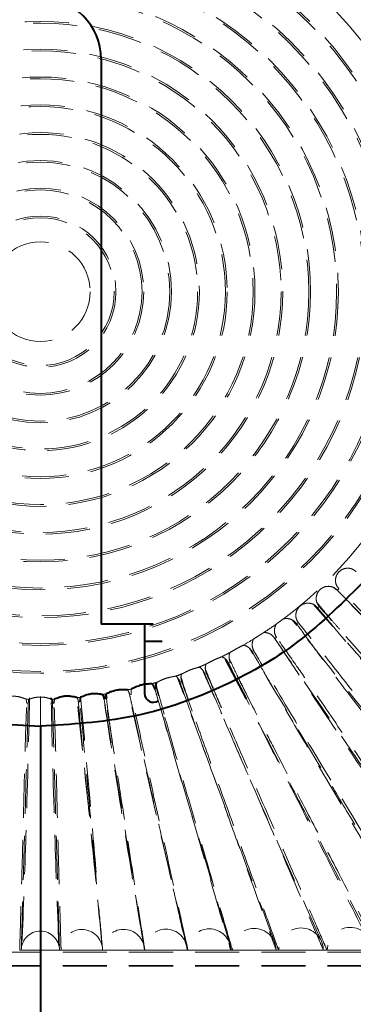
# Model space of a CAD drawing. Units: millimetres. Extents: x -2 to 416, y 14 to 583.
# Drawn here: x 137 to 156, y 435 to 491 of the extents above; entities that cross this region are included whole.
import ezdxf

# ---------------------------------------------------------------- set-up
doc = ezdxf.new("R2010")
doc.units = ezdxf.units.MM
doc.header["$LTSCALE"] = 2
doc.linetypes.add('HIDDEN', pattern=[1.905, 1.27, -0.635])
doc.layers.add('ZEICHENBLATT', color=7, linetype='Continuous')
doc.styles.add('SLDTEXTSTYLE0', font='TXT', dxfattribs={"width": 0.605})
doc.dimstyles.new('SLDDIMSTYLE1', dxfattribs={"dimtxt": 7, "dimasz": 7, "dimexe": 0, "dimexo": 0.0625, "dimgap": 1.75, "dimtad": 1, "dimdec": 0, "dimrnd": 1e-09, "dimzin": 12, "dimdsep": 46, "dimtxsty": 'SLDTEXTSTYLE0', "dimsah": 1, "dimcen": 0.09, "dimadec": 0, "dimazin": 3, "dimtfac": 1, "dimtdec": 0, "dimtofl": 0, "dimtmove": 0, "dimatfit": 3, "dimfxl": 0, "dimfrac": 2, "dimtolj": 1, "dimtzin": 12, "dimarcsym": 0})
doc.dimstyles.new('SLDDIMSTYLE2', dxfattribs={"dimtxt": 7, "dimasz": 7, "dimexe": 0, "dimexo": 0.0625, "dimgap": 1.75, "dimtad": 1, "dimdec": 3, "dimrnd": 1e-09, "dimzin": 12, "dimdsep": 46, "dimtxsty": 'SLDTEXTSTYLE0', "dimsah": 1, "dimcen": 0.09, "dimadec": 0, "dimazin": 3, "dimtfac": 1, "dimtdec": 3, "dimtofl": 0, "dimtmove": 0, "dimatfit": 3, "dimfxl": 0, "dimfrac": 2, "dimtolj": 1, "dimtzin": 12, "dimarcsym": 0})

# ---------------------------------------------------------------- blocks, each defined once
blk = doc.blocks.new('_D_1')
at = {"layer": 'ZEICHENBLATT'}
for p, q in [((138.114, 518.514), (220.183, 518.514)), ((218.183, 518.514), (218.183, 432.708)), ((205.979, 489.315), (205.979, 490.63)), ((205.979, 490.63), (216.868, 490.63)), ((216.868, 490.63), (216.868, 489.315)), ((205.979, 470.676), (205.979, 469.361)), ((216.868, 469.361), (216.868, 470.676)), ((205.979, 469.361), (216.868, 469.361)), ((138.114, 432.708), (220.183, 432.708))]:
    blk.add_line(p, q, dxfattribs=at)
for points in [[(218.183, 518.514), (217.183, 511.514), (219.183, 511.514)], [(218.183, 432.708), (219.183, 439.708), (217.183, 439.708)]]:
    blk.add_solid(points, dxfattribs=at)
at = {"layer": 'ZEICHENBLATT', "char_height": 7, "attachment_point": 1, "rotation": 90, "style": 'SLDTEXTSTYLE0'}
for s, insert in [('3,38', (207.844, 472.32)), ('86', (207.844, 459.606))]:
    blk.add_mtext(s, dxfattribs=dict(at, insert=insert))
blk = doc.blocks.new('_D_2')
at = {"layer": 'ZEICHENBLATT'}
for p, q in [((133.179, 545.883), (131.864, 545.883)), ((131.864, 545.883), (131.864, 534.994)), ((151.818, 545.883), (153.133, 545.883)), ((153.133, 545.883), (153.133, 534.994)), ((89.114, 481.261), (89.114, 535.679)), ((187.114, 481.261), (187.114, 535.679)), ((131.864, 534.994), (133.179, 534.994)), ((153.133, 534.994), (151.818, 534.994)), ((187.114, 533.679), (89.114, 533.679))]:
    blk.add_line(p, q, dxfattribs=at)
for points in [[(89.114, 533.679), (96.114, 532.679), (96.114, 534.679)], [(187.114, 533.679), (180.114, 534.679), (180.114, 532.679)]]:
    blk.add_solid(points, dxfattribs=at)
at = {"layer": 'ZEICHENBLATT', "char_height": 7, "attachment_point": 1, "style": 'SLDTEXTSTYLE0'}
for s, insert in [('98', (122.109, 544.017)), ('3,86', (134.823, 544.017))]:
    blk.add_mtext(s, dxfattribs=dict(at, insert=insert))

msp = doc.modelspace()

# ---------------------------------------------------------------- linework, layer by layer
at = {"color": 7, "linetype": 'Continuous', "lineweight": 40}
for p, q in [((141.614, 488.9878), (141.614, 456.4878)), ((144.614, 456.4878), (141.614, 456.4878)), ((144.114, 456.4878), (144.114, 455.4878)), ((144.114, 455.4878), (144.114, 452.4878)), ((149.9692, 452.1817), (148.7959, 454.4517)), ((144.7097, 452.7399), (144.7001, 452.7729)), ((138.7341, 452.1525), (138.7315, 452.2487)), ((141.8831, 452.4534), (141.9122, 452.2297)), ((138.114, 450.6106), (138.114, 432.7078))]:
    msp.add_line(p, q, dxfattribs=at)
at = {"color": 7, "linetype": 'HIDDEN', "lineweight": 15}
for p, q in [((155.13, 458.799), (155.1325, 458.7965)), ((155.2082, 458.4297), (155.2982, 458.5143)), ((154.0798, 457.3232), (153.8061, 457.6298)), ((154.0644, 457.4281), (154.1574, 457.5047)), ((152.8679, 456.3969), (152.6084, 456.7268)), ((152.8603, 456.505), (152.9554, 456.5735)), ((151.6016, 455.6637), (151.6982, 455.7241)), ((150.2947, 454.9067), (150.3919, 454.9592)), ((148.946, 454.2353), (149.0429, 454.2801)), ((146.1471, 453.1522), (146.2419, 453.1826)), ((147.5614, 453.6504), (147.6575, 453.6878)), ((144.709, 452.7397), (144.8022, 452.7637)), ((144.7777, 452.9757), (145.2427, 451.301)), ((138.114, 438.8262), (138.114, 452.2929)), ((141.7811, 452.1684), (141.8712, 452.1809)), ((143.2521, 452.4121), (143.3436, 452.4301)), ((137.4141, 451.9281), (137.3255, 451.9306)), ((138.8139, 451.9281), (138.9025, 451.9306)), ((140.3004, 452.0074), (140.3895, 452.0147)), ((105.114, 437.6107), (171.114, 437.6107)), ((136.9231, 437.7252), (136.923, 437.7252)), ((136.9231, 437.7252), (138.114, 437.7252)), ((137.013, 437.7262), (138.114, 437.7252)), ((139.215, 437.7262), (138.114, 437.7252)), ((139.3049, 437.7252), (138.114, 437.7252)), ((139.3049, 437.7252), (139.305, 437.7252)), ((139.3052, 437.7252), (140.4976, 437.7252)), ((141.6899, 437.7307), (140.4976, 437.7252)), ((141.6998, 437.7251), (140.4976, 437.7252)), ((141.6998, 437.7251), (141.7005, 437.725)), ((141.7006, 437.725), (142.9001, 437.725)), ((144.0995, 437.735), (142.9001, 437.725)), ((144.1276, 437.7249), (142.9001, 437.725)), ((144.1276, 437.7249), (144.1295, 437.7248)), ((144.1296, 437.7248), (145.3411, 437.7248)), ((146.5525, 437.7393), (145.3411, 437.7248)), ((146.609, 437.7246), (146.6127, 437.7244)), ((146.6129, 437.7244), (147.8415, 437.7244)), ((149.07, 437.7437), (147.8415, 437.7244)), ((149.1669, 437.7242), (147.8415, 437.7244)), ((149.1669, 437.7242), (149.1731, 437.724)), ((149.1729, 437.724), (150.4241, 437.724)), ((151.6752, 437.7481), (150.4241, 437.724)), ((151.8252, 437.7237), (150.4241, 437.724)), ((151.8252, 437.7237), (151.8348, 437.7234)), ((151.8347, 437.7234), (153.1146, 437.7234)), ((154.3943, 437.7527), (153.1146, 437.7234)), ((154.6137, 437.723), (153.1146, 437.7234)), ((154.6137, 437.723), (154.6274, 437.7227)), ((154.6275, 437.7227), (155.9427, 437.7227)), ((157.2576, 437.7575), (155.9427, 437.7227)), ((157.5661, 437.7223), (155.9427, 437.7227)), ((105.114, 436.8369), (171.114, 436.8369)), ((105.114, 436.8107), (171.114, 436.8107))]:
    msp.add_line(p, q, dxfattribs=at)
at = {"color": 1, "linetype": 'Continuous', "lineweight": 40}
msp.add_line((145.114, 455.4878), (144.114, 455.4878), dxfattribs=at)
at = {"color": 7, "linetype": 'HIDDEN', "lineweight": 15, "flags": 128}
for points in [[(137.292, 452.1751), (137.2996, 452.15), (137.3255, 451.9305)], [(138.9359, 452.1751), (138.9283, 452.15), (138.9025, 451.9305)]]:
    msp.add_lwpolyline(points, dxfattribs=at)
at = {"color": 7, "linetype": 'Continuous', "lineweight": 40, "flags": 128}
for points in [[(140.4128, 452.2737), (140.395, 452.1935), (140.3896, 452.0147)], [(141.8863, 452.4661), (141.8665, 452.3588), (141.8712, 452.1809)]]:
    msp.add_lwpolyline(points, dxfattribs=at)
at = {"color": 7, "linetype": 'HIDDEN', "lineweight": 15}
for radius in [21.95, 21.85, 20.35, 20.25, 18.75, 18.65, 17.15, 17.05, 15.55, 15.45, 13.95, 13.85, 12.35, 12.25, 10.75, 10.65, 9.15, 9.05, 7.55, 7.45, 5.95, 5.85, 4.35, 4.25, 2.8656]:
    msp.add_circle((138.114, 475.6107), radius, dxfattribs=at)
for centre, radius, start, end in [((138.114, 475.6107), 23.45, 19.49067, 53.43383), ((138.114, 475.6107), 23.45, 306.56617, 340.50933), ((138.114, 475.6107), 23.45, 303.26022, 305.43324), ((138.114, 475.6107), 23.45, 299.86354, 301.53942), ((138.114, 475.6107), 23.45, 296.41752, 297.73652), ((138.114, 475.6107), 23.45, 292.93728, 293.98242), ((138.114, 475.6107), 23.45, 289.42841, 290.26307), ((138.114, 475.6107), 23.45, 282.34248, 282.90482), ((138.114, 475.6107), 23.45, 285.89513, 286.57163), ((138.114, 475.6107), 23.45, 267.9913, 268.40297), ((138.114, 475.6107), 23.45, 271.59703, 272.0087), ((138.114, 475.6107), 23.45, 275.19164, 275.62581), ((138.114, 475.6107), 23.45, 278.77381, 279.25711), ((153.1147, 437.7234), 1.28, 1.31426, 179.99923), ((155.9428, 437.7227), 1.3153, 1.51866, 179.99948), ((138.114, 437.7252), 1.101, 90.00043, 179.95054), ((138.114, 437.7252), 1.101, 0.04946, 89.99957), ((140.4976, 437.7252), 1.1924, 0.26477, 179.99981), ((142.9001, 437.725), 1.1995, 0.47562, 179.99986), ((145.3411, 437.7248), 1.2115, 0.68657, 179.99986), ((147.8415, 437.7244), 1.2286, 0.89702, 179.99977), ((150.4242, 437.724), 1.2513, 1.10685, 179.99958)]:
    msp.add_arc(centre, radius, start, end, dxfattribs=at)
at = {"color": 7, "linetype": 'Continuous', "lineweight": 40}
for centre, radius, start, end in [((138.114, 488.9878), 3.5, 0, 90), ((144.614, 452.4878), 0.5, 180, 305.70696)]:
    msp.add_arc(centre, radius, start, end, dxfattribs=at)
at = {"color": 7, "linetype": 'HIDDEN', "lineweight": 15}
for points, knots in [([(155.2982, 458.5143), (155.2417, 458.5875), (155.1302, 458.7316), (155.0837, 459.0062), (155.1354, 459.2761), (155.2904, 459.5093), (155.5226, 459.6652), (155.7914, 459.7187), (156.067, 459.6741), (156.2124, 459.5626), (156.2863, 459.5059)], [0, 0, 0, 0, 0.1265088, 0.2492486, 0.3722824, 0.5000073, 0.6267718, 0.7495671, 0.8725289, 1, 1, 1, 1]), ([(154.1574, 457.5047), (154.1058, 457.5815), (154.0021, 457.7358), (153.9748, 458.0176), (154.0494, 458.282), (154.2174, 458.5), (154.4593, 458.6399), (154.7353, 458.6753), (155.0064, 458.6074), (155.141, 458.4889), (155.2082, 458.4297)], [0, 0, 0, 0, 0.1266382, 0.2543468, 0.3773366, 0.4999958, 0.6263672, 0.7543168, 0.8773903, 1, 1, 1, 1]), ([(165.9376, 447.7418), (164.5432, 449.1237), (160.9188, 452.7156), (157.2559, 456.3497), (155.0023, 458.5856)], [0, 0, 0, 0, 0.3847343, 1, 1, 1, 1]), ([(155.2082, 458.4297), (155.2928, 458.3437), (155.7157, 457.9137), (157.482, 456.1049), (160.0309, 453.491), (163.1498, 450.3295), (164.9194, 448.5274), (165.8152, 447.6151)], [0, 0, 0, 0, 0.0236252, 0.1181262, 0.4961389, 0.7449259, 1, 1, 1, 1]), ([(166.0976, 447.9007), (164.5842, 449.3639), (160.9722, 452.8559), (157.3915, 456.4183), (155.3005, 458.512), (155.2982, 458.5143)], [0, 0, 0, 0, 0.41872269, 0.99936154, 1, 1, 1, 1]), ([(152.9555, 456.5735), (152.9102, 456.6509), (152.8197, 456.8058), (152.805, 457.084), (152.8919, 457.348), (153.0753, 457.5594), (153.3223, 457.6828), (153.5952, 457.7052), (153.8664, 457.6251), (153.9982, 457.494), (154.0644, 457.4281)], [0, 0, 0, 0, 0.1228558, 0.2456283, 0.3724932, 0.5000044, 0.6229341, 0.7456442, 0.8722322, 1, 1, 1, 1]), ([(154.0345, 457.713), (154.3177, 457.3736), (154.7409, 456.8665), (155.1773, 456.3673), (155.3216, 456.2022)], [0, 0, 0, 0, 0.6693638, 1, 1, 1, 1]), ([(154.0644, 457.4281), (154.1493, 457.3268), (154.5735, 456.82), (155.904, 455.2259), (157.4202, 453.4517), (159.6717, 450.8743), (162.0654, 448.1784), (164.1455, 445.7841), (165.178, 444.5956)], [0, 0, 0, 0, 0.02290131, 0.11450701, 0.36124954, 0.43267314, 0.71837195, 1, 1, 1, 1]), ([(165.085, 444.9794), (164.3678, 445.7885), (160.8007, 449.8126), (157.0646, 453.9876), (154.0798, 457.3232)], [0, 0, 0, 0, 0.2010722, 1, 1, 1, 1]), ([(165.0396, 445.3848), (164.8135, 445.6336), (163.661, 446.9014), (161.5745, 449.1924), (158.1782, 452.9581), (155.7196, 455.75), (154.159, 457.5029), (154.1574, 457.5047)], [0, 0, 0, 0, 0.0625334, 0.3187138, 0.5748954, 0.9995525, 1, 1, 1, 1]), ([(152.0843, 456.7763), (152.0095, 456.7217), (151.8841, 456.63), (151.7595, 456.5401), (151.7093, 456.5039)], [0, 0, 0, 0, 0.5965733, 1, 1, 1, 1]), ([(152.0843, 456.7764), (152.1028, 456.7814), (152.2067, 456.8095), (152.4103, 456.8115), (152.6753, 456.7146), (152.7984, 456.5752), (152.8603, 456.505)], [0, 0, 0, 0, 0.0657506, 0.36971628, 0.68274242, 1, 1, 1, 1]), ([(167.8703, 437.7191), (167.7907, 437.8189), (167.3298, 438.3969), (165.3438, 440.8899), (161.9628, 445.1375), (158.2122, 449.8835), (155.2564, 453.6948), (153.7358, 455.614), (152.957, 456.5716), (152.9555, 456.5735)], [0, 0, 0, 0, 0.0161962, 0.0937233, 0.4038346, 0.7015809, 0.8506605, 0.9997014, 1, 1, 1, 1]), ([(150.9748, 456.002), (150.9141, 455.964), (150.7905, 455.8865), (150.5798, 455.7533), (150.4488, 455.6689), (150.3807, 455.6249)], [0, 0, 0, 0, 0.3161253, 0.6441755, 1, 1, 1, 1]), ([(150.9749, 456.0021), (151.04, 455.9995), (151.152, 455.995), (151.3018, 455.9398), (151.4624, 455.8467), (151.5464, 455.7363), (151.6016, 455.6637)], [0, 0, 0, 0, 0.2604773, 0.44849789, 0.63752475, 1, 1, 1, 1]), ([(151.6982, 455.7241), (151.658, 455.8044), (151.5778, 455.9649), (151.5813, 456.2429), (151.6518, 456.4193), (151.7062, 456.4994), (151.7092, 456.5039)], [0, 0, 0, 0, 0.3237345, 0.6468583, 0.9801584, 1, 1, 1, 1]), ([(152.8603, 456.505), (152.945, 456.3892), (153.3685, 455.81), (154.4501, 454.3271), (156.7913, 451.2143), (159.5141, 447.7733), (162.9818, 443.2714), (165.2648, 440.2204), (166.9096, 438.0441), (167.1138, 437.7738)], [0, 0, 0, 0, 0.0176772, 0.0883873, 0.2275849, 0.5059799, 0.6451708, 0.9559401, 1, 1, 1, 1]), ([(166.8091, 438.6168), (164.6714, 441.3588), (160.1595, 447.1462), (155.3819, 453.2074), (152.8679, 456.3969)], [0, 0, 0, 0, 0.4737849, 1, 1, 1, 1]), ([(150.392, 454.9592), (150.357, 455.0415), (150.2865, 455.2071), (150.3056, 455.4398), (150.3542, 455.5734), (150.3779, 455.62), (150.3804, 455.6249)], [0, 0, 0, 0, 0.3838052, 0.7730298, 0.9759632, 1, 1, 1, 1]), ([(163.3335, 438.5012), (161.317, 441.4481), (158.7789, 445.1572), (154.7854, 450.9976), (152.8968, 453.7649), (151.5502, 455.7379)], [0, 0, 0, 0, 0.52598744, 0.66203368, 1, 1, 1, 1]), ([(151.6016, 455.6637), (151.6882, 455.535), (152.1214, 454.8917), (153.4656, 452.8593), (155.9863, 449.0878), (159.4212, 444.0183), (162.0303, 440.0758), (163.415, 437.9984), (163.5685, 437.768)], [0, 0, 0, 0, 0.0207859, 0.1039313, 0.3291744, 0.6443685, 0.9605708, 1, 1, 1, 1]), ([(164.137, 437.7203), (164.0559, 437.8369), (163.603, 438.4885), (162.4054, 440.2127), (160.5403, 442.9008), (158.2906, 446.1459), (156.0835, 449.3587), (154.2865, 452.0139), (152.8401, 454.1152), (152.0951, 455.1705), (151.7011, 455.7201), (151.6982, 455.7241)], [0, 0, 0, 0, 0.0198409, 0.1109063, 0.2930379, 0.4751698, 0.6573034, 0.8284851, 0.9106915, 0.9993503, 1, 1, 1, 1]), ([(149.7904, 455.2744), (149.7397, 455.2476), (149.6231, 455.1857), (149.4042, 455.075), (149.1934, 454.9495), (149.0776, 454.8836), (149.0278, 454.8552)], [0, 0, 0, 0, 0.21635992, 0.49803193, 0.78405772, 1, 1, 1, 1]), ([(149.7905, 455.2746), (149.8265, 455.2666), (149.9496, 455.2393), (150.1451, 455.1296), (150.245, 454.9807), (150.2947, 454.9066)], [0, 0, 0, 0, 0.1720481, 0.5881333, 1, 1, 1, 1]), ([(160.1105, 438.4166), (158.6734, 440.8332), (156.7385, 444.0869), (153.3491, 449.7401), (151.4872, 452.8573), (150.1489, 455.0978)], [0, 0, 0, 0, 0.4480792, 0.6032988, 1, 1, 1, 1]), ([(150.2947, 454.9066), (150.3771, 454.7652), (150.7889, 454.0582), (151.7921, 452.3101), (153.8416, 448.7937), (156.6908, 443.9937), (158.9817, 440.0295), (160.1872, 437.9583), (160.3011, 437.7626)], [0, 0, 0, 0, 0.0237373, 0.1186898, 0.2953499, 0.6297294, 0.9650123, 1, 1, 1, 1]), ([(160.7237, 437.7214), (160.6531, 437.8389), (160.2643, 438.4865), (159.2397, 440.1967), (157.1068, 443.7631), (154.6386, 447.7988), (152.2862, 451.7382), (151.0722, 453.8034), (150.455, 454.8522), (150.392, 454.9592)], [0, 0, 0, 0, 0.0208999, 0.1151126, 0.3035385, 0.6513868, 0.8253722, 0.9821811, 1, 1, 1, 1]), ([(148.5471, 454.6095), (148.5047, 454.591), (148.4075, 454.5486), (148.2059, 454.4708), (147.9789, 454.3651), (147.7813, 454.2534), (147.6819, 454.2035), (147.6454, 454.1852)], [0, 0, 0, 0, 0.165831, 0.3795816, 0.597971, 0.8522674, 1, 1, 1, 1]), ([(148.5471, 454.6095), (148.5554, 454.6063), (148.6465, 454.5715), (148.8107, 454.4674), (148.9009, 454.3126), (148.946, 454.2353)], [0, 0, 0, 0, 0.0476248, 0.524576, 1, 1, 1, 1]), ([(149.0429, 454.2801), (149.0127, 454.3664), (148.9515, 454.5414), (148.9839, 454.7446), (149.023, 454.843), (149.0278, 454.8552)], [0, 0, 0, 0, 0.4602419, 0.9332576, 1, 1, 1, 1]), ([(148.9762, 454.5206), (149.1555, 454.1378), (149.4736, 453.4585), (149.8115, 452.7831), (149.959, 452.4884)], [0, 0, 0, 0, 0.5636506, 1, 1, 1, 1]), ([(147.2529, 454.0148), (147.2133, 454.0014), (147.1283, 453.9727), (146.9224, 453.9178), (146.684, 453.8319), (146.4659, 453.7281), (146.3173, 453.647), (146.2583, 453.6218), (146.2356, 453.612)], [0, 0, 0, 0, 0.14983463, 0.32155307, 0.53833692, 0.75645303, 0.90604558, 1, 1, 1, 1]), ([(147.253, 454.0149), (147.3115, 453.975), (147.4469, 453.8825), (147.52, 453.7345), (147.5615, 453.6505)], [0, 0, 0, 0, 0.4316731, 1, 1, 1, 1]), ([(154.2867, 438.2383), (153.0735, 440.9814), (150.7811, 446.1646), (148.5127, 451.3921), (147.4448, 453.8529)], [0, 0, 0, 0, 0.5292536, 1, 1, 1, 1]), ([(147.6575, 453.6878), (147.6313, 453.7776), (147.583, 453.943), (147.6258, 454.1092), (147.6454, 454.1852)], [0, 0, 0, 0, 0.5427428, 1, 1, 1, 1]), ([(147.6067, 453.9145), (147.7875, 453.4664), (148.089, 452.7191), (148.4069, 451.9726), (148.5341, 451.6738)], [0, 0, 0, 0, 0.5997421, 1, 1, 1, 1]), ([(148.946, 454.2353), (149.0219, 454.0836), (149.4014, 453.3251), (150.1918, 451.7292), (151.3252, 449.4779), (152.9169, 446.3597), (154.8208, 442.6159), (156.3615, 439.5377), (157.1753, 437.9209), (157.2575, 437.7575)], [0, 0, 0, 0, 0.026493, 0.1324683, 0.2814272, 0.4303831, 0.6996522, 0.969646, 1, 1, 1, 1]), ([(157.5661, 437.7223), (157.5039, 437.843), (157.1667, 438.4977), (156.2795, 440.2232), (154.8996, 442.9068), (153.2174, 446.1437), (151.8037, 448.8661), (150.4995, 451.4177), (149.675, 453.0415), (149.124, 454.1211), (149.0429, 454.2801)], [0, 0, 0, 0, 0.02231418, 0.12105572, 0.31853949, 0.51602416, 0.71351016, 0.8122526, 0.97235679, 1, 1, 1, 1]), ([(145.914, 453.496), (145.8833, 453.4882), (145.8218, 453.4726), (145.6579, 453.4484), (145.4504, 453.4037), (145.2187, 453.3275), (145.0222, 453.2394), (144.8822, 453.1655), (144.8265, 453.1441), (144.8024, 453.1348)], [0, 0, 0, 0, 0.1213307, 0.2422048, 0.4166132, 0.5943171, 0.7659288, 0.8987008, 1, 1, 1, 1]), ([(145.9141, 453.496), (145.9527, 453.4614), (146.0579, 453.3671), (146.1125, 453.2354), (146.147, 453.1522)], [0, 0, 0, 0, 0.3673147, 1, 1, 1, 1]), ([(151.6071, 438.1324), (150.753, 440.4616), (148.8927, 445.5346), (147.025, 450.6374), (146.0149, 453.3972)], [0, 0, 0, 0, 0.4591541, 1, 1, 1, 1]), ([(146.2419, 453.1826), (146.2216, 453.2706), (146.1885, 453.4143), (146.2223, 453.5567), (146.2355, 453.612)], [0, 0, 0, 0, 0.61186426, 1, 1, 1, 1]), ([(146.206, 453.4434), (146.3207, 453.0768), (146.5247, 452.4248), (146.7522, 451.7725), (146.8517, 451.4869)], [0, 0, 0, 0, 0.562301, 1, 1, 1, 1]), ([(151.8252, 437.7237), (151.7738, 437.8664), (151.5033, 438.616), (150.795, 440.5819), (149.695, 443.6291), (148.4497, 447.0385), (147.3162, 450.1768), (146.613, 452.1449), (146.2563, 453.1425), (146.2419, 453.1826)], [0, 0, 0, 0, 0.0280939, 0.1476065, 0.386632, 0.6256584, 0.8126673, 0.9924605, 1, 1, 1, 1]), ([(147.5615, 453.6505), (147.6301, 453.4905), (147.9735, 452.691), (148.6518, 451.0937), (149.9428, 448.0871), (151.8404, 443.7166), (153.4191, 440.0245), (154.3357, 437.8891), (154.3942, 437.7527)], [0, 0, 0, 0, 0.0291034, 0.1455212, 0.2936409, 0.5898823, 0.9738022, 1, 1, 1, 1]), ([(154.6137, 437.723), (154.554, 437.8601), (154.2366, 438.5887), (153.4037, 440.5033), (152.1088, 443.4756), (150.5827, 446.9442), (149.1597, 450.2145), (148.2027, 452.4345), (147.7123, 453.5619), (147.6575, 453.6878)], [0, 0, 0, 0, 0.0262117, 0.1393841, 0.3657295, 0.5920761, 0.7958015, 0.9771905, 1, 1, 1, 1]), ([(143.1265, 452.7027), (143.1504, 452.6669), (143.2096, 452.578), (143.2362, 452.4742), (143.252, 452.4121)], [0, 0, 0, 0, 0.40260097, 1, 1, 1, 1]), ([(146.5012, 438.0733), (146.005, 440.2193), (144.8766, 445.0998), (143.7761, 449.9411), (143.1596, 452.6536)], [0, 0, 0, 0, 0.4397316, 1, 1, 1, 1]), ([(143.3436, 452.4301), (143.3336, 452.5222), (143.3218, 452.6314), (143.3472, 452.7366), (143.3511, 452.753)], [0, 0, 0, 0, 0.8442573, 1, 1, 1, 1]), ([(144.7089, 452.7397), (144.7589, 452.5678), (145.0088, 451.7083), (145.4622, 450.1403), (146.2781, 447.3341), (147.4639, 443.2751), (148.4575, 439.8516), (149.0447, 437.8316), (149.0703, 437.7437)], [0, 0, 0, 0, 0.0336224, 0.1681136, 0.3093085, 0.5916989, 0.9822193, 1, 1, 1, 1]), ([(149.0205, 438.0699), (148.3092, 440.4872), (146.8875, 445.3185), (145.4353, 450.2672), (144.7097, 452.7399)], [0, 0, 0, 0, 0.5003273, 1, 1, 1, 1]), ([(149.1669, 437.7242), (149.1221, 437.8786), (148.89, 438.6796), (148.2825, 440.7762), (147.2993, 444.1586), (146.0778, 448.3557), (145.2332, 451.2745), (144.8024, 452.7636), (144.8023, 452.7638)], [0, 0, 0, 0, 0.0311223, 0.1615315, 0.4223504, 0.7111196, 0.9999701, 1, 1, 1, 1]), ([(146.147, 453.1522), (146.2071, 452.9831), (146.5076, 452.138), (147.0406, 450.634), (147.9892, 447.9907), (148.9368, 445.3785), (150.07, 442.2312), (150.9019, 439.9053), (151.5017, 438.2318), (151.675, 437.7481)], [0, 0, 0, 0, 0.0319148, 0.1595767, 0.2870627, 0.5420359, 0.6695211, 0.9044971, 1, 1, 1, 1]), ([(137.292, 452.1751), (137.2724, 452.1794), (137.2331, 452.188), (137.1183, 452.2357), (136.9496, 452.2908), (136.725, 452.3354), (136.4726, 452.3422), (136.2573, 452.314), (136.0995, 452.2765), (136.0233, 452.2565), (135.9985, 452.2568), (135.9921, 452.2569)], [0, 0, 0, 0, 0.1009, 0.2018807, 0.3037099, 0.4554055, 0.6091777, 0.7467739, 0.854492, 0.9627241, 1, 1, 1, 1]), ([(137.4965, 452.2487), (137.4319, 449.6244), (137.3166, 444.9376), (137.1342, 440.1353), (137.0539, 438.0221)], [0, 0, 0, 0, 0.55994702, 1, 1, 1, 1]), ([(137.4604, 452.1698), (137.4579, 452.163), (137.4291, 452.0861), (137.4212, 452.0034), (137.4141, 451.9281)], [0, 0, 0, 0, 0.0883391, 1, 1, 1, 1]), ([(138.114, 452.2929), (138.0248, 452.2884), (137.8651, 452.2803), (137.6686, 452.2309), (137.5367, 452.1869), (137.4816, 452.1701), (137.463, 452.1699), (137.4604, 452.1698)], [0, 0, 0, 0, 0.3127467, 0.5596562, 0.7634781, 0.9678048, 1, 1, 1, 1]), ([(138.7675, 452.1698), (138.7486, 452.1729), (138.7106, 452.179), (138.5958, 452.2199), (138.4274, 452.265), (138.2583, 452.2903), (138.1442, 452.2923), (138.114, 452.2929)], [0, 0, 0, 0, 0.19878263, 0.39775994, 0.59782096, 0.8937374, 1, 1, 1, 1]), ([(139.174, 438.0221), (139.0938, 440.1354), (138.9125, 444.905), (138.7979, 449.56), (138.7341, 452.1525)], [0, 0, 0, 0, 0.4430716, 1, 1, 1, 1]), ([(141.6845, 437.8394), (141.485, 439.9186), (141.0265, 444.6957), (140.4954, 449.5755), (140.1954, 452.3314)], [0, 0, 0, 0, 0.4352496, 1, 1, 1, 1]), ([(140.2359, 452.2569), (140.2484, 452.2277), (140.2823, 452.1481), (140.2935, 452.0619), (140.3005, 452.0074)], [0, 0, 0, 0, 0.366702, 1, 1, 1, 1]), ([(140.4261, 452.3153), (140.6246, 450.1768), (140.9628, 446.5314), (141.274, 442.7793), (141.4027, 441.2283)], [0, 0, 0, 0, 0.586616, 1, 1, 1, 1]), ([(144.0521, 438.0597), (143.6146, 440.6756), (142.8107, 445.4831), (142.0783, 450.1795), (141.7445, 452.3204)], [0, 0, 0, 0, 0.5441357, 1, 1, 1, 1]), ([(141.781, 452.1684), (141.8093, 451.991), (141.9507, 451.1043), (142.2222, 449.4078), (142.7139, 446.3532), (143.3393, 442.4746), (143.8382, 439.3616), (144.092, 437.7822), (144.0996, 437.735)], [0, 0, 0, 0, 0.0365655, 0.1828278, 0.35103, 0.6705628, 0.9901495, 1, 1, 1, 1]), ([(144.1276, 437.7249), (144.1008, 437.8965), (143.9645, 438.7708), (143.7185, 440.3485), (143.2793, 443.1624), (142.8057, 446.1867), (142.3001, 449.4248), (142.0142, 451.2622), (141.8712, 452.1809)], [0, 0, 0, 0, 0.0357434, 0.1821603, 0.3285774, 0.6214116, 0.8107047, 1, 1, 1, 1]), ([(141.9122, 452.2297), (141.9668, 451.7954), (142.0769, 450.9206), (142.2089, 450.0396), (142.2753, 449.596)], [0, 0, 0, 0, 0.4965455, 1, 1, 1, 1]), ([(143.252, 452.4121), (143.2914, 452.2371), (143.488, 451.3619), (143.8501, 449.7466), (144.5363, 446.6966), (145.3215, 443.2158), (146.0571, 439.9429), (146.4322, 438.2751), (146.5527, 437.7393)], [0, 0, 0, 0, 0.0352601, 0.1763004, 0.3273945, 0.6567793, 0.8897425, 1, 1, 1, 1]), ([(146.609, 437.7246), (146.5725, 437.8891), (146.385, 438.7344), (145.8956, 440.9424), (145.144, 444.3236), (144.2409, 448.3653), (143.6427, 451.0752), (143.3436, 452.4301)], [0, 0, 0, 0, 0.03379603, 0.17366675, 0.45340843, 0.72669787, 1, 1, 1, 1]), ([(157.1135, 438.3219), (155.9178, 440.6563), (154.3075, 443.8003), (151.8609, 448.5182), (150.6964, 450.7732), (149.9692, 452.1817)], [0, 0, 0, 0, 0.51984, 0.7001023, 1, 1, 1, 1]), ([(136.9231, 437.7252), (136.9286, 437.9219), (136.9562, 438.9095), (137.0084, 440.6881), (137.0971, 443.748), (137.1726, 446.9557), (137.25, 449.9125), (137.3053, 451.3908), (137.3255, 451.9305)], [0, 0, 0, 0, 0.04153505, 0.20861699, 0.37569906, 0.68784874, 0.88604133, 1, 1, 1, 1]), ([(137.4141, 451.9281), (137.4091, 451.7502), (137.3841, 450.8607), (137.3189, 448.5484), (137.2246, 445.2072), (137.1162, 441.3708), (137.0476, 438.9488), (137.0132, 437.7341), (137.013, 437.7262)], [0, 0, 0, 0, 0.0375662, 0.1878311, 0.488361, 0.7433394, 0.998316, 1, 1, 1, 1]), ([(138.8139, 451.9281), (138.8189, 451.7502), (138.8439, 450.8607), (138.9091, 448.5484), (139.0034, 445.2072), (139.1118, 441.3708), (139.1804, 438.9488), (139.2147, 437.7341), (139.215, 437.7262)], [0, 0, 0, 0, 0.0375662, 0.1878311, 0.488361, 0.7433394, 0.998316, 1, 1, 1, 1]), ([(139.3049, 437.7252), (139.2994, 437.9219), (139.2718, 438.9095), (139.2196, 440.6881), (139.1309, 443.748), (139.0554, 446.9557), (138.978, 449.9125), (138.9227, 451.3908), (138.9025, 451.9305)], [0, 0, 0, 0, 0.04153505, 0.20861699, 0.37569906, 0.68784874, 0.88604133, 1, 1, 1, 1]), ([(140.3005, 452.0074), (140.3158, 451.8304), (140.3923, 450.9459), (140.6076, 448.6508), (140.9505, 445.3177), (141.3295, 441.4714), (141.5653, 439.0063), (141.6873, 437.7592), (141.6901, 437.7307)], [0, 0, 0, 0, 0.0370354, 0.1851779, 0.4814622, 0.737606, 0.9940086, 1, 1, 1, 1]), ([(141.6998, 437.7251), (141.6838, 437.8999), (141.6027, 438.7845), (141.4564, 440.379), (141.1957, 443.2189), (140.9358, 446.0606), (140.6466, 449.2283), (140.4852, 450.9778), (140.3896, 452.0147)], [0, 0, 0, 0, 0.0367585, 0.185986, 0.3352135, 0.6336684, 0.7828959, 1, 1, 1, 1]), ([(146.609, 437.7246), (146.5846, 437.7246), (146.162, 437.7247), (145.7394, 437.7247), (145.3411, 437.7248)], [0, 0, 0, 0, 0.0576846, 1, 1, 1, 1])]:
    msp.add_open_spline(points, degree=3, knots=knots, dxfattribs=at)
at = {"color": 7, "linetype": 'Continuous', "lineweight": 40}
for points, knots in [([(119.3964, 459.038), (120.6458, 457.7888), (123.1446, 455.2903), (127.7837, 452.6662), (132.8235, 450.9325), (136.3505, 450.7179), (138.114, 450.6106)], [0, 0, 0, 0, 0.250004, 0.5000077, 0.7500116, 1, 1, 1, 1]), ([(156.8316, 459.038), (155.5822, 457.7888), (153.0834, 455.2903), (148.4443, 452.6662), (143.4045, 450.9325), (139.8774, 450.7179), (138.114, 450.6106)], [0, 0, 0, 0, 0.250004, 0.5000077, 0.7500116, 1, 1, 1, 1]), ([(143.1265, 452.7027), (143.1034, 452.701), (143.0573, 452.6977), (142.9166, 452.709), (142.7289, 452.71), (142.4945, 452.6841), (142.2654, 452.624), (142.0774, 452.5484), (141.9518, 452.4864), (141.9077, 452.4727), (141.8864, 452.4661)], [0, 0, 0, 0, 0.1048077, 0.2095608, 0.3464898, 0.4861274, 0.6555861, 0.7896022, 0.8984522, 1, 1, 1, 1]), ([(144.5363, 453.0573), (144.5101, 453.0531), (144.4577, 453.0445), (144.3066, 453.0397), (144.1094, 453.0199), (143.8682, 452.968), (143.6484, 452.8883), (143.4725, 452.8043), (143.3886, 452.763), (143.3568, 452.7545), (143.3512, 452.753)], [0, 0, 0, 0, 0.1106004, 0.2209913, 0.3734827, 0.5289127, 0.7130625, 0.8423049, 0.9724836, 1, 1, 1, 1]), ([(144.5364, 453.0574), (144.5582, 453.0326), (144.6386, 452.941), (144.6793, 452.8247), (144.7089, 452.7397)], [0, 0, 0, 0, 0.270244, 1, 1, 1, 1]), ([(144.8023, 452.7638), (144.787, 452.853), (144.7656, 452.9779), (144.7941, 453.0999), (144.8023, 453.1348)], [0, 0, 0, 0, 0.7144053, 1, 1, 1, 1]), ([(138.7675, 452.1698), (138.7701, 452.163), (138.7989, 452.0861), (138.8068, 452.0034), (138.8139, 451.9281)], [0, 0, 0, 0, 0.0883391, 1, 1, 1, 1]), ([(140.2359, 452.2569), (140.2161, 452.2587), (140.1765, 452.2623), (140.0573, 452.2948), (139.8845, 452.3281), (139.7005, 452.3417), (139.4873, 452.3304), (139.2938, 452.2956), (139.1042, 452.2344), (138.988, 452.1849), (138.9508, 452.1779), (138.936, 452.1751)], [0, 0, 0, 0, 0.1002627, 0.2006113, 0.3019434, 0.452819, 0.5284614, 0.6812334, 0.8002947, 0.9202195, 1, 1, 1, 1]), ([(141.6909, 452.4351), (141.6701, 452.4354), (141.6285, 452.436), (141.4964, 452.4604), (141.3018, 452.4805), (141.0537, 452.473), (140.8085, 452.423), (140.6169, 452.3559), (140.4812, 452.2935), (140.4363, 452.2805), (140.4129, 452.2737)], [0, 0, 0, 0, 0.1014279, 0.2029023, 0.3301273, 0.4896595, 0.6508067, 0.7799523, 0.8850212, 1, 1, 1, 1]), ([(141.6909, 452.4351), (141.707, 452.405), (141.7516, 452.3214), (141.7695, 452.228), (141.781, 452.1684)], [0, 0, 0, 0, 0.3611048, 1, 1, 1, 1])]:
    msp.add_open_spline(points, degree=3, knots=knots, dxfattribs=at)

# ---------------------------------------------------------------- dimensions: what is measured, and where the dimension line sits
at = {"layer": 'ZEICHENBLATT'}
dim = msp.add_linear_dim(base=(89.114, 533.679), p1=(187.114, 481.2607), p2=(89.114, 481.2607), dimstyle='SLDDIMSTYLE2', dxfattribs=at)
dim.commit()
dim.dimension.update_dxf_attribs({"geometry": '_D_2', "text_midpoint": (138.114, 533.679), "dimtype": 160})
dim = msp.add_linear_dim(base=(218.1828, 432.7078), p1=(138.114, 518.5137), p2=(138.114, 432.7078), angle=90, dimstyle='SLDDIMSTYLE1', dxfattribs=at)
dim.commit()
dim.dimension.update_dxf_attribs({"geometry": '_D_1', "text_midpoint": (218.1828, 475.6107), "dimtype": 160})

doc.saveas('drawing.dxf')
